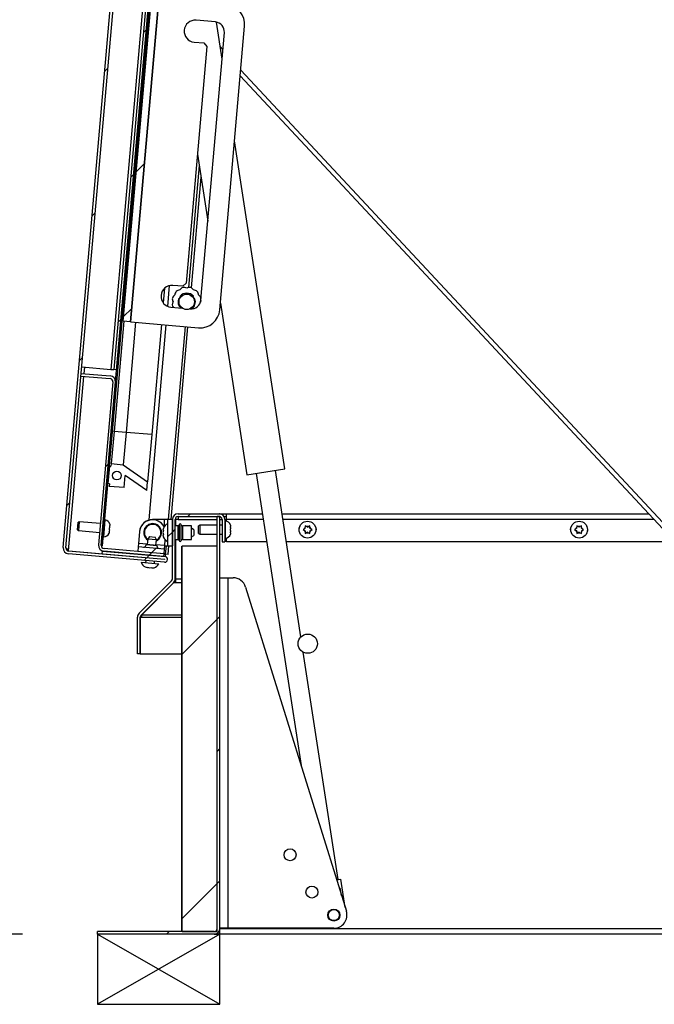
# Paper-space layout 'Top Level(2)' of a CAD drawing. Units: inches. Extents: x 0.1 to 10.8, y 0.2 to 8.4.
# Drawn here: x 2.3 to 3.1, y 1.3 to 2.6 of the extents above; entities that cross this region are included whole.
import ezdxf

# ---------------------------------------------------------------- set-up
doc = ezdxf.new("R2010")
doc.units = ezdxf.units.IN
doc.header["$MEASUREMENT"] = 0
doc.layers.add('FORMAT', color=7, linetype='Continuous')
doc.styles.add('SLDTEXTSTYLE0', font='TXT', dxfattribs={"width": 0.605})
doc.dimstyles.new('SLDDIMSTYLE9', dxfattribs={"dimtxt": 0.080892, "dimasz": 0.080892, "dimexe": 0, "dimexo": 0.0625, "dimgap": 0.020223, "dimtad": 0, "dimtih": 1, "dimtoh": 1, "dimdec": 6, "dimlfac": 21.33, "dimrnd": 1e-09, "dimzin": 12, "dimdsep": 46, "dimtxsty": 'SLDTEXTSTYLE0', "dimsah": 1, "dimcen": 0.09, "dimadec": 0, "dimazin": 3, "dimtfac": 1, "dimtdec": 0, "dimtofl": 0, "dimtmove": 0, "dimatfit": 3, "dimfxl": 0, "dimfrac": 2, "dimtolj": 1, "dimtzin": 12, "dimarcsym": 0})

# ---------------------------------------------------------------- blocks, each defined once
blk = doc.blocks.new('_D_14')
at = {"layer": 'FORMAT'}
for p, q in [((2.3842, 3.8094), (1.846, 3.8094)), ((1.946, 3.8094), (1.946, 2.661)), ((1.946, 1.3884), (1.946, 2.5367)), ((2.2564, 1.3884), (1.846, 1.3884))]:
    blk.add_line(p, q, dxfattribs=at)
for points in [[(1.946, 3.8094), (1.9335, 3.7285), (1.9584, 3.7285)], [(1.946, 1.3884), (1.9584, 1.4692), (1.9335, 1.4692)]]:
    blk.add_solid(points, dxfattribs=at)
at = {"layer": 'FORMAT', "insert": (1.7719, 2.6442), "char_height": 0.08333, "attachment_point": 1, "style": 'SLDTEXTSTYLE0'}
blk.add_mtext('51 5/8"', dxfattribs=at)

psp = doc.layouts.new('Top Level(2)')

# ---------------------------------------------------------------- hatches: boundary and pattern name
at = {"linetype": 'Continuous', "lineweight": 18}
h = psp.add_hatch(dxfattribs=at)
h.set_pattern_fill('ANSI31', style=0)
edge = h.paths.add_edge_path(flags=0)
edge.add_arc((2.61330804, 3.7943024), 0.00009229, -95, 85, ccw=False)
edge.add_line((2.61329999, 3.79421046), (2.58786823, 3.79643545))
edge.add_line((2.58786823, 3.79643545), (2.58754748, 3.79276919))
edge.add_line((2.58754748, 3.79276919), (2.61297924, 3.7905442))
edge.add_arc((2.61330804, 3.7943024), 0.00377255, 265, 445)
edge.add_line((2.61363683, 3.79806059), (2.48487265, 3.809326))
edge.add_arc((2.48420866, 3.80173661), 0.00761838, 85, 175)
edge.add_line((2.47661927, 3.80240059), (2.310674, 1.90563748))
edge.add_arc((2.31826339, 1.9049735), 0.00761838, 175, 265)
edge.add_line((2.31759941, 1.89738411), (2.44636359, 1.8861187))
edge.add_arc((2.44669239, 1.8898769), 0.00377255, 265, 445)
edge.add_line((2.44702119, 1.89363509), (2.36320953, 1.90096766))
edge.add_line((2.36320953, 1.90096766), (2.36288877, 1.89730141))
edge.add_line((2.36288877, 1.89730141), (2.44670044, 1.88996883))
edge.add_arc((2.44669239, 1.8898769), 0.00009229, -95, 85, ccw=False)
edge.add_line((2.44668435, 1.88978496), (2.31792016, 1.90105037))
edge.add_arc((2.31826339, 1.9049735), 0.00393812, 175, 265, ccw=False)
edge.add_line((2.31434026, 1.90531673), (2.48028553, 3.80207984))
edge.add_arc((2.48420866, 3.80173661), 0.00393812, 85, 175, ccw=False)
edge.add_line((2.48455189, 3.80565974), (2.61331608, 3.79439433))
h = psp.add_hatch(dxfattribs=at)
h.set_pattern_fill('ANSI31', style=0)
h.paths.add_polyline_path([(2.36165709, 1.90823625), (2.36324503, 1.90809733), (2.52873062, 3.79960625), (2.52714268, 3.79974517)], flags=0)
h = psp.add_hatch(dxfattribs=at)
h.set_pattern_fill('ANSI31', style=0)
h.paths.add_polyline_path([(2.378568, 2.14375503), (2.38223425, 2.14343427), (2.51212451, 3.62808663), (2.50845825, 3.62840738)], flags=0)
h = psp.add_hatch(dxfattribs=at)
h.set_pattern_fill('ANSI32', style=0)
h.paths.add_polyline_path([(2.42875891, 2.64064145), (2.39096282, 2.20863015), (2.40095687, 2.20775578), (2.43875297, 2.63976708)], flags=0)
h = psp.add_hatch(dxfattribs=at)
h.set_pattern_fill('ANSI32', angle=3e-322, style=0)
edge = h.paths.add_edge_path(flags=0)
edge.add_arc((2.47599003, 2.23448227), 0.01025551, 0, 360)
h = psp.add_hatch(dxfattribs=at)
h.set_pattern_fill('ANSI31', style=0)
edge = h.paths.add_edge_path(flags=0)
edge.add_line((2.33476419, 2.13876335), (2.33444344, 2.13509709))
edge.add_line((2.33444344, 2.13509709), (2.37346457, 2.13168318))
edge.add_arc((2.37311316, 2.12766665), 0.00403188, -5, 85, ccw=False)
edge.add_line((2.3771297, 2.12731525), (2.3580437, 1.90916122))
edge.add_arc((2.36572649, 1.90848906), 0.00771214, 175, 265)
edge.add_line((2.36505434, 1.90080626), (2.4449414, 1.89381705))
edge.add_line((2.4449414, 1.89381705), (2.44526215, 1.89748331))
edge.add_line((2.44526215, 1.89748331), (2.36537509, 1.90447252))
edge.add_arc((2.36572649, 1.90848906), 0.00403188, 175, 265, ccw=False)
edge.add_line((2.36170996, 1.90884046), (2.38079596, 2.12699449))
edge.add_arc((2.37311316, 2.12766665), 0.00771214, 355, 445)
edge.add_line((2.37378532, 2.13534944), (2.33476419, 2.13876335))
h = psp.add_hatch(dxfattribs=at)
h.set_pattern_fill('ANSI34', style=0)
h.paths.add_polyline_path([(2.37466804, 2.01445678), (2.37256636, 2.01464065), (2.37052333, 1.99128869), (2.37262501, 1.99110482), (2.37231855, 1.98760202), (2.39240124, 1.98584502), (2.39383136, 2.00219139), (2.4226555, 1.98200851), (2.42367702, 1.99368449), (2.3910125, 2.01655643), (2.37497449, 2.01795957)], flags=0)
edge = h.paths.add_edge_path(flags=0)
edge.add_arc((2.38263703, 2.00199423), 0.00586029, 0, 360)
h = psp.add_hatch(dxfattribs=at)
h.set_pattern_fill('ANSI31', style=0)
edge = h.paths.add_edge_path(flags=0)
edge.add_arc((2.51951562, 1.94332712), 0.00393812, 0, 90, ccw=False)
edge.add_line((2.52345374, 1.94332712), (2.52345374, 1.91343964))
edge.add_line((2.52345374, 1.91343964), (2.527134, 1.91343964))
edge.add_line((2.527134, 1.91343964), (2.527134, 1.94332712))
edge.add_arc((2.51951562, 1.94332712), 0.00761838, 0, 90)
edge.add_line((2.51951562, 1.9509455), (2.46442889, 1.9509455))
edge.add_arc((2.46442889, 1.94332712), 0.00761838, 90, 180)
edge.add_line((2.45681051, 1.94332712), (2.45681051, 1.86401674))
edge.add_arc((2.4528724, 1.86401674), 0.00393812, 315, 360, ccw=False)
edge.add_line((2.45565707, 1.86123208), (2.41224951, 1.81782453))
edge.add_arc((2.41763652, 1.81243752), 0.00761838, 135, 180)
edge.add_line((2.41001814, 1.81243752), (2.41001814, 1.76369405))
edge.add_line((2.41001814, 1.76369405), (2.41369841, 1.76369405))
edge.add_line((2.41369841, 1.76369405), (2.41369841, 1.81243752))
edge.add_arc((2.41763652, 1.81243752), 0.00393812, 135, 180, ccw=False)
edge.add_line((2.41485185, 1.81522219), (2.4582594, 1.85862974))
edge.add_arc((2.4528724, 1.86401674), 0.00761838, 315, 360)
edge.add_line((2.46049077, 1.86401674), (2.46049077, 1.94332712))
edge.add_arc((2.46442889, 1.94332712), 0.00393812, 90, 180, ccw=False)
edge.add_line((2.46442889, 1.94726523), (2.51951562, 1.94726523))
h = psp.add_hatch(dxfattribs=at)
h.set_pattern_fill('ANSI31', style=0)
edge = h.paths.add_edge_path(flags=0)
edge.add_line((2.52052359, 1.39597597), (2.52052359, 1.94726523))
edge.add_line((2.52052359, 1.94726523), (2.51684333, 1.94726523))
edge.add_line((2.51684333, 1.94726523), (2.51684333, 1.39597597))
edge.add_arc((2.51290521, 1.39597597), 0.00393812, 270, 360, ccw=False)
edge.add_line((2.51290521, 1.39203785), (2.35643545, 1.39203785))
edge.add_line((2.35643545, 1.39203785), (2.35643545, 1.38835759))
edge.add_line((2.35643545, 1.38835759), (2.51290521, 1.38835759))
edge.add_arc((2.51290521, 1.39597597), 0.00761838, 270, 360)
h = psp.add_hatch(dxfattribs=at)
h.set_pattern_fill('ANSI32', style=0)
h.paths.add_polyline_path([(2.45681051, 1.94330368), (2.4504814, 1.94330368), (2.4504814, 1.90814193), (2.45681051, 1.90814193)], flags=0)
h = psp.add_hatch(dxfattribs=at)
h.set_pattern_fill('ANSI32', style=0)
h.paths.add_polyline_path([(2.41058596, 1.90051708), (2.4456139, 1.89745254), (2.44616552, 1.90375757), (2.41113758, 1.90682211)], flags=0)
h = psp.add_hatch(dxfattribs=at)
h.set_pattern_fill('ANSI32', style=0)
h.paths.add_polyline_path([(2.469961, 1.39203785), (2.51684333, 1.39203785), (2.51684333, 1.90774343), (2.469961, 1.90774343)], flags=0)
h = psp.add_hatch(dxfattribs=at)
h.set_pattern_fill('ANSI32', style=0)
edge = h.paths.add_edge_path(flags=0)
edge.add_arc((2.63796382, 1.77708239), 0.01289264, 0, 360)

# ---------------------------------------------------------------- linework, layer by layer
at = {"color": 7, "linetype": 'Continuous', "lineweight": 25}
for p, q in [((2.310674, 1.90563748), (2.47661927, 3.80240059)), ((2.31434026, 1.90531673), (2.48028553, 3.80207984)), ((2.36165709, 1.90823625), (2.52714268, 3.79974517)), ((2.36324503, 1.90809733), (2.52873062, 3.79960625)), ((2.50444171, 3.62875879), (2.37455146, 2.14410643)), ((2.50845825, 3.62840738), (2.378568, 2.14375503)), ((2.51212451, 3.62808663), (2.38223425, 2.14343427)), ((2.39096282, 2.20863015), (2.42875891, 2.64064145)), ((2.40095687, 2.20775578), (2.43875297, 2.63976708)), ((2.40131845, 2.20772415), (2.43911454, 2.63973544)), ((2.42472113, 2.61077237), (2.42613488, 2.61064868)), ((2.51438695, 2.60891334), (2.48852465, 2.611176)), ((2.52327016, 2.55916049), (2.51566078, 2.60873897)), ((2.52028327, 2.22378812), (2.55348254, 2.6032575)), ((2.49508419, 2.23699336), (2.52637322, 2.59462865)), ((2.50310176, 2.57607528), (2.47538803, 2.25930591)), ((2.48597086, 2.58198604), (2.49910634, 2.58083684)), ((2.49910634, 2.58083684), (2.50310176, 2.57607528)), ((2.5244107, 2.57219689), (2.52065086, 2.5762264)), ((2.4216014, 2.55883068), (2.42018764, 2.55895437)), ((2.52343244, 2.56101542), (2.52289746, 2.56158877)), ((2.52341381, 2.56080245), (2.52294025, 2.56130998)), ((2.52294069, 2.56130715), (2.52341362, 2.5608003)), ((3.24724886, 1.79548042), (2.54834321, 2.5445148)), ((2.54765611, 2.53666112), (3.24300935, 1.79143395)), ((2.60742288, 2.01086831), (2.5400561, 2.44979265)), ((2.49049814, 2.43201518), (2.50428659, 2.34217731)), ((2.48225427, 2.25306579), (2.49521918, 2.40125548)), ((2.45067431, 2.22830173), (2.45311366, 2.25618362)), ((2.47062647, 2.25531049), (2.45749099, 2.25645969)), ((2.47538803, 2.25930591), (2.47062647, 2.25531049)), ((2.44633663, 2.25268504), (2.44460776, 2.23292398)), ((2.46706932, 2.24185657), (2.46730824, 2.24126523)), ((2.46732265, 2.2421181), (2.46784054, 2.2415332)), ((2.47029352, 2.24362993), (2.46992389, 2.24407797)), ((2.47348088, 2.24560255), (2.47354138, 2.24497675)), ((2.47675832, 2.2452312), (2.47671114, 2.24599749)), ((2.48051481, 2.24498487), (2.48017753, 2.24441175)), ((2.48394758, 2.24288682), (2.48203582, 2.24279074)), ((2.48302444, 2.24287568), (2.48323681, 2.24320932)), ((2.48467181, 2.24126523), (2.48491073, 2.24185657)), ((2.4549372, 2.22726974), (2.47034231, 2.22592197)), ((2.46467193, 2.23552492), (2.46525252, 2.23539645)), ((2.46552977, 2.23189136), (2.46499844, 2.23168182)), ((2.46577492, 2.23860944), (2.46514335, 2.23852068)), ((2.4660046, 2.23853456), (2.46573585, 2.23860395)), ((2.46617937, 2.22865522), (2.46676586, 2.22891051)), ((2.48454377, 2.22697478), (2.48413951, 2.22743134)), ((2.48589259, 2.23181781), (2.48746336, 2.23295856)), ((2.48597545, 2.23042998), (2.4865313, 2.23028647)), ((2.4868367, 2.23852068), (2.48620513, 2.23860944)), ((2.49427413, 2.23448227), (2.49449594, 2.23408936)), ((2.52107253, 2.23280947), (2.55633974, 2.00302799)), ((2.4690504, 2.22623779), (2.46892813, 2.22604569)), ((2.48006545, 2.2250713), (2.4807995, 2.22500708)), ((2.48168653, 2.22533461), (2.48185762, 2.22512723)), ((2.39165074, 2.20856996), (2.3787541, 2.0611607)), ((2.40095687, 2.20775578), (2.39096282, 2.20863015)), ((2.40768875, 2.20716682), (2.39479211, 2.05975756)), ((2.40095687, 2.20775578), (2.40131845, 2.20772415)), ((2.40131845, 2.20772415), (2.4917139, 2.19981557)), ((2.42568285, 1.94264806), (2.44851277, 2.20359518)), ((2.44209098, 2.20415701), (2.42919434, 2.05674775)), ((2.45515359, 1.94330368), (2.47770272, 2.20104139)), ((2.33553033, 2.14752033), (2.37455146, 2.14410643)), ((2.33444344, 2.13509709), (2.33476419, 2.13876335)), ((2.33444344, 2.13509709), (2.37346457, 2.13168318)), ((2.33476419, 2.13876335), (2.37378532, 2.13534944)), ((2.37455146, 2.14410643), (2.378568, 2.14375503)), ((2.38223425, 2.14343427), (2.378568, 2.14375503)), ((2.3771297, 2.12731525), (2.3580437, 1.90916122)), ((2.38079596, 2.12699449), (2.36170996, 1.90884046)), ((2.3787541, 2.0611607), (2.37497449, 2.01795957)), ((2.3787541, 2.0611607), (2.37665243, 2.06134458)), ((2.39479211, 2.05975756), (2.3787541, 2.0611607)), ((2.39479211, 2.05975756), (2.3910125, 2.01655643)), ((2.42919434, 2.05674775), (2.39479211, 2.05975756)), ((2.42919434, 2.05674775), (2.42367702, 1.99368449)), ((2.37497449, 2.01795957), (2.37466804, 2.01445678)), ((2.37497449, 2.01795957), (2.3910125, 2.01655643)), ((2.3910125, 2.01655643), (2.42367702, 1.99368449)), ((2.37256636, 2.01464065), (2.37052333, 1.99128869)), ((2.37256636, 2.01464065), (2.37466804, 2.01445678)), ((2.55633974, 2.00302799), (2.60742288, 2.01086831)), ((2.56911053, 2.00498807), (2.62910738, 1.61408204)), ((2.62883566, 1.78618717), (2.59465209, 2.00890823)), ((2.37262501, 1.99110482), (2.37052333, 1.99128869)), ((2.37262501, 1.99110482), (2.37231855, 1.98760202)), ((2.39240124, 1.98584502), (2.39383136, 2.00219139)), ((2.4226555, 1.98200851), (2.39383136, 2.00219139)), ((2.4226555, 1.98200851), (2.42367702, 1.99368449)), ((2.39240124, 1.98584502), (2.37231855, 1.98760202)), ((2.46442889, 1.9509455), (2.51951562, 1.9509455)), ((2.51967264, 1.9509455), (2.51951562, 1.9509455)), ((2.51967264, 1.95094388), (2.51967264, 1.9509455)), ((2.51967264, 1.9509455), (2.52904911, 1.9509455)), ((2.52904911, 1.9509455), (2.57740506, 1.9509455)), ((2.52904911, 1.94332712), (2.52904911, 1.9509455)), ((2.6035483, 1.9509455), (3.09417303, 1.9509455)), ((2.33026012, 1.93451384), (2.3307001, 1.93954289)), ((2.33217199, 1.94022924), (2.3307001, 1.93954289)), ((2.33217199, 1.94022924), (2.33166123, 1.93439125)), ((2.36054463, 1.93774696), (2.33217199, 1.94022924)), ((2.36691089, 1.94260205), (2.36626872, 1.94265823)), ((2.37307949, 1.93688108), (2.37313261, 1.93504664)), ((2.4459807, 1.94330368), (2.4304392, 1.94330368)), ((2.4504814, 1.94330368), (2.4459807, 1.94330368)), ((2.4504814, 1.94330368), (2.4504814, 1.90814193)), ((2.45681051, 1.94330368), (2.4504814, 1.94330368)), ((2.45681051, 1.86401674), (2.45681051, 1.94332712)), ((2.45681051, 1.94330368), (2.45681051, 1.90814193)), ((2.46049077, 1.86401674), (2.46049077, 1.94332712)), ((2.46083532, 1.94332712), (2.46083532, 1.93486486)), ((2.46458591, 1.94332712), (2.46083532, 1.94332712)), ((2.46442889, 1.94726523), (2.51951562, 1.94726523)), ((2.46458591, 1.94726523), (2.46458591, 1.94332712)), ((2.51684333, 1.39597597), (2.51684333, 1.94726523)), ((2.52052359, 1.94726523), (2.51684333, 1.94726523)), ((2.52052359, 1.39597597), (2.52052359, 1.94726523)), ((2.52345374, 1.94332712), (2.52345374, 1.91343964)), ((2.5260372, 1.94726523), (2.52904911, 1.94726523)), ((2.527134, 1.94332712), (2.527134, 1.91343964)), ((2.52777863, 1.94093612), (2.527134, 1.94093612)), ((2.52904911, 1.94081739), (2.52904911, 1.94332712)), ((2.32982013, 1.92948478), (2.33026012, 1.93451384)), ((2.32982013, 1.92948478), (2.33115048, 1.92855326)), ((2.33166123, 1.93439125), (2.33115048, 1.92855326)), ((2.33115048, 1.92855326), (2.35952311, 1.92607098)), ((2.37238876, 1.92654439), (2.3720179, 1.92474705)), ((2.37265416, 1.9295779), (2.37228329, 1.92778056)), ((2.37238876, 1.92654439), (2.37249529, 1.92776201)), ((2.37265416, 1.9295779), (2.37286722, 1.93201313)), ((2.37281409, 1.93384757), (2.37286722, 1.93201313)), ((2.37302609, 1.93382903), (2.37313261, 1.93504664)), ((2.41288437, 1.92678804), (2.41152984, 1.91130569)), ((2.44478235, 1.931813), (2.44412706, 1.9287679)), ((2.44478235, 1.9287679), (2.44412706, 1.92572281)), ((2.44412706, 1.92572281), (2.44478235, 1.92267771)), ((2.46455402, 1.93486486), (2.46049077, 1.93486486)), ((2.48236138, 1.93486486), (2.47016405, 1.93486486)), ((2.48236138, 1.91658075), (2.48236138, 1.93486486)), ((2.48564314, 1.92955303), (2.48236138, 1.93144776)), ((2.48564314, 1.92955303), (2.48564314, 1.92189258)), ((2.49337873, 1.93554465), (2.49197226, 1.93473263)), ((2.49197226, 1.9246361), (2.49197226, 1.93473263)), ((2.49197226, 1.9246361), (2.49337873, 1.92382407)), ((2.51684333, 1.93554465), (2.49337873, 1.93554465)), ((2.49337873, 1.93554465), (2.49337873, 1.92382407)), ((2.49337873, 1.92382407), (2.51684333, 1.92382407)), ((2.52345374, 1.93554465), (2.52052359, 1.93554465)), ((2.52052359, 1.92382407), (2.52345374, 1.92382407)), ((2.53442237, 1.93577455), (2.53463517, 1.93395172)), ((2.53442237, 1.93272946), (2.53463517, 1.93090663)), ((2.53463517, 1.9284621), (2.53442237, 1.92663927)), ((2.53463517, 1.925417), (2.53442237, 1.92359417)), ((2.53463517, 1.93272946), (2.53463517, 1.93395172)), ((2.53463517, 1.9284621), (2.53463517, 1.93090663)), ((2.53463517, 1.925417), (2.53463517, 1.92663927)), ((2.63346204, 1.93073677), (2.63163921, 1.92968436)), ((2.63163921, 1.92968436), (2.63346204, 1.92863195)), ((2.63468431, 1.93144245), (2.63346204, 1.93073677)), ((2.63468431, 1.92792627), (2.63346204, 1.92863195)), ((2.63650714, 1.93390621), (2.63468431, 1.93495862)), ((2.63468431, 1.93144245), (2.63468431, 1.9328538)), ((2.63468431, 1.92792627), (2.63468431, 1.92651493)), ((2.63468431, 1.9244101), (2.63650714, 1.92546251)), ((2.63772941, 1.93320054), (2.63650714, 1.93390621)), ((2.63772941, 1.92616819), (2.63650714, 1.92546251)), ((2.63772941, 1.93320054), (2.63895167, 1.93390621)), ((2.63772941, 1.92616819), (2.63895167, 1.92546251)), ((2.6407745, 1.93495862), (2.63895167, 1.93390621)), ((2.63895167, 1.92546251), (2.6407745, 1.9244101)), ((2.6407745, 1.93144245), (2.6407745, 1.9328538)), ((2.6407745, 1.93144245), (2.64199677, 1.93073677)), ((2.6407745, 1.92792627), (2.64199677, 1.92863195)), ((2.6407745, 1.92792627), (2.6407745, 1.92651493)), ((2.6438196, 1.92968436), (2.64199677, 1.93073677)), ((2.64199677, 1.92863195), (2.6438196, 1.92968436)), ((2.99680007, 1.93073677), (2.99497723, 1.92968436)), ((2.99497723, 1.92968436), (2.99680007, 1.92863195)), ((2.99802233, 1.93144245), (2.99680007, 1.93073677)), ((2.99802233, 1.92792627), (2.99680007, 1.92863195)), ((2.99984516, 1.93390621), (2.99802233, 1.93495862)), ((2.99802233, 1.93144245), (2.99802233, 1.9328538)), ((2.99802233, 1.92792627), (2.99802233, 1.92651493)), ((2.99802233, 1.9244101), (2.99984516, 1.92546251)), ((3.00106743, 1.93320054), (2.99984516, 1.93390621)), ((3.00106743, 1.92616819), (2.99984516, 1.92546251)), ((3.00106743, 1.93320054), (3.00228969, 1.93390621)), ((3.00106743, 1.92616819), (3.00228969, 1.92546251)), ((3.00411252, 1.93495862), (3.00228969, 1.93390621)), ((3.00228969, 1.92546251), (3.00411252, 1.9244101)), ((3.00411252, 1.93144245), (3.00411252, 1.9328538)), ((3.00411252, 1.93144245), (3.00533479, 1.93073677)), ((3.00411252, 1.92792627), (3.00533479, 1.92863195)), ((3.00411252, 1.92792627), (3.00411252, 1.92651493)), ((3.00715762, 1.92968436), (3.00533479, 1.93073677)), ((3.00533479, 1.92863195), (3.00715762, 1.92968436)), ((2.3643074, 1.92024035), (2.36494958, 1.92018416)), ((2.41152984, 1.91130569), (2.41113758, 1.90682211)), ((2.42379422, 1.91700954), (2.42315577, 1.90971205)), ((2.42612301, 1.9203354), (2.42379422, 1.91700954)), ((2.4354702, 1.91598802), (2.42379422, 1.91700954)), ((2.42612301, 1.9203354), (2.43375431, 1.91966775)), ((2.4354702, 1.91598802), (2.43375431, 1.91966775)), ((2.43483175, 1.90869053), (2.4354702, 1.91598802)), ((2.44412706, 1.92267771), (2.44478235, 1.91963261)), ((2.44655779, 1.90824114), (2.44724006, 1.9160396)), ((2.46049077, 1.91658075), (2.46455402, 1.91658075)), ((2.46083532, 1.91658075), (2.46083532, 1.86401674)), ((2.47016405, 1.91658075), (2.48236138, 1.91658075)), ((2.48236138, 1.91999785), (2.48564314, 1.92189258)), ((2.52345374, 1.91343964), (2.527134, 1.91343964)), ((2.527134, 1.9184326), (2.52777863, 1.9184326)), ((2.52904911, 1.91343964), (2.52904911, 1.91855134)), ((2.58316152, 1.91343964), (2.52904911, 1.91343964)), ((3.12916883, 1.91343964), (2.60930476, 1.91343964)), ((2.3159696, 1.9018688), (2.31646432, 1.90182552)), ((2.31614348, 1.90173486), (2.31794905, 1.90138061)), ((2.31646432, 1.90182552), (2.31794905, 1.90138061)), ((2.44636359, 1.8861187), (2.31759941, 1.89738411)), ((2.44668435, 1.88978496), (2.31792016, 1.90105037)), ((2.31794905, 1.90138061), (2.36290158, 1.89744778)), ((2.36324503, 1.90809733), (2.36165709, 1.90823625)), ((2.36288877, 1.89730141), (2.36320953, 1.90096766)), ((2.36288877, 1.89730141), (2.44670044, 1.88996883)), ((2.36320953, 1.90096766), (2.44702119, 1.89363509)), ((2.4449414, 1.89381705), (2.36505434, 1.90080626)), ((2.44526215, 1.89748331), (2.36537509, 1.90447252)), ((2.41113758, 1.90682211), (2.41058596, 1.90051708)), ((2.4456139, 1.89745254), (2.41058596, 1.90051708)), ((2.44616552, 1.90375757), (2.41113758, 1.90682211)), ((2.42169627, 1.90983974), (2.42164135, 1.90921204)), ((2.43629125, 1.90856285), (2.42169627, 1.90983974)), ((2.43623633, 1.90793514), (2.43629125, 1.90856285)), ((2.44526215, 1.89748331), (2.4449414, 1.89381705)), ((2.44730886, 1.89692314), (2.44522906, 1.89710509)), ((2.4456139, 1.89745254), (2.44616552, 1.90375757)), ((2.44616552, 1.90375757), (2.44655779, 1.90824114)), ((2.44654911, 1.90814193), (2.4504814, 1.90814193)), ((2.4504814, 1.90814193), (2.45681051, 1.90814193)), ((2.45106705, 1.89659434), (2.45207734, 1.90814193)), ((2.46965627, 1.39203785), (2.46965627, 1.90774343)), ((2.46965627, 1.90774343), (2.469961, 1.90774343)), ((2.469961, 1.39203785), (2.469961, 1.90774343)), ((2.51684333, 1.90774343), (2.469961, 1.90774343)), ((2.51684333, 1.39203785), (2.51684333, 1.90774343)), ((2.41519813, 1.88599515), (2.43855009, 1.88395212)), ((2.42128359, 1.88831292), (2.42103612, 1.88548439)), ((2.42162043, 1.89216305), (2.42160434, 1.89197918)), ((2.4327121, 1.88446287), (2.43295957, 1.8872914)), ((2.43328032, 1.89095766), (2.43329641, 1.89114154)), ((2.44730886, 1.89692314), (2.44702119, 1.89363509)), ((2.45106705, 1.89659434), (2.44730886, 1.89692314)), ((2.42031039, 1.87982706), (2.42328679, 1.87890887)), ((2.4233439, 1.87956167), (2.4263203, 1.87864347)), ((2.4263203, 1.87864347), (2.42941092, 1.87903087)), ((2.42935381, 1.87837808), (2.43244443, 1.87876547)), ((2.45565707, 1.86123208), (2.41224951, 1.81782453)), ((2.4582594, 1.85862974), (2.41485185, 1.81522219)), ((2.45849121, 1.85862974), (2.41550718, 1.81522219)), ((2.45849121, 1.85862974), (2.45849121, 1.85887197)), ((2.46083532, 1.85862974), (2.45849121, 1.85862974)), ((2.46083532, 1.86123208), (2.45996361, 1.86123208)), ((2.46083532, 1.86401674), (2.46083532, 1.85862974)), ((2.52052359, 1.86522116), (2.53121276, 1.86522116)), ((2.53121276, 1.86522116), (2.53121276, 1.39639791)), ((2.53121276, 1.86522116), (2.53810446, 1.86522116)), ((2.55489311, 1.85285838), (2.68967979, 1.41919688)), ((2.41001814, 1.76369405), (2.41001814, 1.81243752)), ((2.41369841, 1.76369405), (2.41369841, 1.81243752)), ((2.4138663, 1.81243752), (2.4138663, 1.76369405)), ((2.4138663, 1.81243752), (2.41550718, 1.81243752)), ((2.41550718, 1.81522219), (2.41550718, 1.81587752)), ((2.41550718, 1.81522219), (2.41550718, 1.81243752)), ((2.67866165, 1.4615488), (2.63198633, 1.76565918)), ((2.41369841, 1.76369405), (2.41001814, 1.76369405)), ((2.4138663, 1.76369405), (2.46965627, 1.76369405)), ((2.67661404, 1.46123453), (2.68231045, 1.46210883)), ((2.68813263, 1.4241747), (2.68231045, 1.46210883)), ((2.65080039, 1.44840896), (2.65155104, 1.44351812)), ((2.68195686, 1.44782517), (2.68083531, 1.44765303)), ((2.68310317, 1.44035645), (2.68195686, 1.44782517)), ((2.35643545, 1.38835759), (2.35643545, 1.39203785)), ((2.51290521, 1.39203785), (2.35643545, 1.39203785)), ((2.51290521, 1.38835759), (2.35643545, 1.38835759)), ((2.469961, 1.39203785), (2.51684333, 1.39203785)), ((2.51290521, 1.38835759), (2.52052359, 1.38835759)), ((2.52052359, 1.39203785), (2.51942679, 1.39203785)), ((2.53121276, 1.39639791), (2.52052359, 1.39639791)), ((2.52052359, 1.38835759), (2.52052359, 1.39597597)), ((2.52052359, 1.39597597), (4.20828731, 1.39597597)), ((4.20828731, 1.38835759), (2.52052359, 1.38835759)), ((2.67289115, 1.39639791), (2.53121276, 1.39639791))]:
    psp.add_line(p, q, dxfattribs=at)
at = {"color": 8, "linetype": 'Continuous', "lineweight": 25}
for p, q in [((2.49280715, 2.41697095), (2.47851977, 2.25366548)), ((2.47784102, 2.24590738), (2.47772575, 2.24458983)), ((2.47394453, 2.20137019), (2.45136663, 1.94330368)), ((2.31794905, 1.90138061), (2.33836657, 2.13475386)), ((2.33868732, 2.13842012), (2.33945346, 2.14717711)), ((2.36593024, 1.9313931), (2.36691089, 1.94260205)), ((2.4459807, 1.94330368), (2.4459807, 1.93397982)), ((2.46458591, 1.94332712), (2.51684333, 1.94332712)), ((2.52052359, 1.94332712), (2.52345374, 1.94332712)), ((2.527134, 1.94332712), (2.52904911, 1.94332712)), ((2.52777863, 1.9184326), (2.52777863, 1.94093612)), ((2.57857434, 1.94332712), (2.52904911, 1.94332712)), ((3.10128155, 1.94332712), (2.60471758, 1.94332712)), ((2.36494958, 1.92018416), (2.36593024, 1.9313931)), ((2.46455402, 1.91658075), (2.46455402, 1.93486486)), ((2.46595653, 1.93616584), (2.46595653, 1.91527977)), ((2.46876154, 1.91527977), (2.46876154, 1.93616584)), ((2.47016405, 1.93486486), (2.47016405, 1.91658075)), ((2.42320582, 1.91028417), (2.41152984, 1.91130569)), ((2.43623633, 1.90793514), (2.42164135, 1.90921204)), ((2.44655779, 1.90824114), (2.4348818, 1.90926266)), ((2.44829038, 1.90814193), (2.44730886, 1.89692314)), ((2.46083532, 1.86401674), (2.46965627, 1.86401674)), ((2.46965627, 1.85862974), (2.46083532, 1.85862974)), ((2.46965627, 1.81522219), (2.41550718, 1.81522219)), ((2.41550718, 1.81243752), (2.46965627, 1.81243752))]:
    psp.add_line(p, q, dxfattribs=at)
at = {"color": 7, "linetype": 'Continuous', "lineweight": 25, "flags": 128}
psp.add_lwpolyline([(2.49496597, 2.23604199), (2.49484534, 2.2356733), (2.49427413, 2.23448227)], dxfattribs=at)
at = {"color": 7, "linetype": 'Continuous', "lineweight": 25}
for centre, radius in [((2.47599003, 2.23448227), 0.01025551), ((2.38263703, 2.00199423), 0.00586029), ((2.63772941, 1.92968436), 0.01125176), ((3.00106743, 1.92968436), 0.01125176), ((2.63796382, 1.77708239), 0.01289264), ((2.61428824, 1.49466045), 0.00806376), ((2.6435897, 1.44479922), 0.00806376), ((2.67289115, 1.41397878), 0.00806376), ((2.67289115, 1.41397878), 0.00747533)]:
    psp.add_circle(centre, radius, dxfattribs=at)
for centre, radius, start, end in [((2.52721158, 2.60555591), 0.02637131, 355, 85), ((2.48724775, 2.59658102), 0.01465073, 85, 265), ((2.51323774, 2.59577786), 0.01318565, 355, 85), ((2.4562141, 2.24186472), 0.01465073, 85, 265), ((2.47258434, 2.24719247), 0.00653201, 58.57484227, 151.42515773), ((2.47939571, 2.24719247), 0.00653201, 28.57484227, 121.42515773), ((2.46327983, 2.23788796), 0.00653201, 118.57484227, 211.42515773), ((2.46668551, 2.24378678), 0.00653201, 88.57484227, 181.42515773), ((2.47599003, 2.23448227), 0.01101735, 142, 158), ((2.47599003, 2.23448227), 0.01157407, 39.57881876, 140.42118124), ((2.47599003, 2.23448227), 0.01101735, 22, 38), ((2.48529454, 2.24378678), 0.00653201, 358.57484227, 91.42515773), ((2.48870022, 2.23788796), 0.00653201, 4.75121223, 61.42515773), ((2.46327983, 2.23107659), 0.00653201, 148.57484227, 218.7803158), ((2.47599003, 2.23448227), 0.01157407, 159.57881876, 226.19878009), ((2.48194871, 2.23814256), 0.01318565, 265, 355), ((2.47599003, 2.23448227), 0.01157407, 304.74911553, 20.42118124), ((2.49401231, 2.22608653), 0.02637131, 265, 355), ((2.37311316, 2.12766665), 0.00771214, 355, 85), ((2.37311316, 2.12766665), 0.00403188, 355, 85), ((2.46442889, 1.94332712), 0.00761838, 90, 180), ((2.51951562, 1.94332712), 0.00761838, 0, 90), ((2.36631331, 1.9357716), 0.00685654, 9.0601548, 85), ((2.43039834, 1.92525577), 0.01758087, 28.80872266, 175), ((2.4304392, 1.92572281), 0.01758087, 90, 175.76313574), ((2.4304392, 1.92572281), 0.01195499, 90, 235.64652995), ((2.4304392, 1.92572281), 0.01195499, 294.35347005, 90), ((2.45411409, 1.92806692), 0.01005557, 111.17771323, 158.48100845), ((2.46442889, 1.94332712), 0.00393812, 90, 180), ((2.46735904, 1.93606036), 0.00140647, 4.3012223, 175.6987777), ((2.51951562, 1.94332712), 0.00393812, 0, 90), ((2.52777863, 1.93407958), 0.00685654, 14.0601548, 90), ((2.36554717, 1.92701461), 0.00685654, 265, 340.76903474), ((2.46455402, 1.93627133), 0.00140647, 270, 355.6987777), ((2.47016405, 1.93627133), 0.00140647, 184.3012223, 270), ((2.52777863, 1.92528914), 0.00685654, 270, 345.76903474), ((2.63257235, 1.92984845), 0.00658697, 144.54033994, 211.81479465), ((2.63772941, 1.92968436), 0.00439522, 133.85377861, 166.14622139), ((2.63772941, 1.92968436), 0.00439522, 193.85377861, 226.14622139), ((2.63772941, 1.92968436), 0.00439522, 73.85377861, 106.14622139), ((2.63772941, 1.92968436), 0.00439522, 253.85377861, 286.14622139), ((2.63772941, 1.92968436), 0.00439522, 13.85377861, 46.14622139), ((2.63772941, 1.92968436), 0.00439522, 313.85377861, 346.14622139), ((2.64288646, 1.92984845), 0.00658697, 328.18520596, 35.45965944), ((2.99591037, 1.92984845), 0.00658697, 144.54034316, 211.81479151), ((3.00106743, 1.92968436), 0.00439522, 133.85377861, 166.14622139), ((3.00106743, 1.92968436), 0.00439522, 193.85377861, 226.14622139), ((3.00106743, 1.92968436), 0.00439522, 73.85377861, 106.14622139), ((3.00106743, 1.92968436), 0.00439522, 253.85377861, 286.14622139), ((3.00106743, 1.92968436), 0.00439522, 13.85377861, 46.14622139), ((3.00106743, 1.92968436), 0.00439522, 313.85377861, 346.14622139), ((3.00622448, 1.92984845), 0.00658697, 328.18520601, 35.45965939), ((2.45411409, 1.92337869), 0.01005557, 200.65928033, 248.82228677), ((2.46455402, 1.91517428), 0.00140647, 4.3012223, 90), ((2.46735904, 1.91538525), 0.00140647, 184.3012223, 355.6987777), ((2.47016405, 1.91517428), 0.00140647, 90, 175.6987777), ((2.31826339, 1.9049735), 0.00761838, 175, 265), ((2.31826339, 1.9049735), 0.00393812, 175, 265), ((2.36572649, 1.90848906), 0.00771214, 175, 265), ((2.36572649, 1.90848906), 0.00403188, 175, 265), ((2.4183576, 1.90949933), 0.0032963, 265, 355), ((2.43952008, 1.90764785), 0.0032963, 175, 265), ((2.42485553, 1.88879681), 0.01005557, 196.17771323, 243.48100845), ((2.42952592, 1.8883882), 0.01005557, 285.65928033, 333.82228677), ((2.44669239, 1.8898769), 0.00377255, 265, 85), ((2.44669239, 1.8898769), 0.00009229, 265, 85), ((2.4528724, 1.86401674), 0.00393812, 315, 0), ((2.4528724, 1.86401674), 0.00761838, 315, 0), ((2.53810446, 1.84764029), 0.01758087, 17.2658095, 90), ((2.41763652, 1.81243752), 0.00761838, 135, 180), ((2.41763652, 1.81243752), 0.00393812, 135, 180), ((2.67289115, 1.41397878), 0.01758087, 270, 17.2658095), ((2.51290521, 1.39597597), 0.00761838, 270, 0), ((2.51290521, 1.39597597), 0.00393812, 270, 0)]:
    psp.add_arc(centre, radius, start, end, dxfattribs=at)
at = {"color": 8, "linetype": 'Continuous', "lineweight": 25}
for radius, start, end in [(0.01142309, 295.86528738, 180), (0.01102058, 297.12436964, 180), (0.01142309, 180, 234.13471262), (0.01102058, 180, 232.87563036)]:
    psp.add_arc((2.4304392, 1.92572281), radius, start, end, dxfattribs=at)
at = {"color": 7, "linetype": 'Continuous', "lineweight": 25}
for points, knots in [([(2.46784054, 2.2415332), (2.46788039, 2.24149639), (2.46796011, 2.24142275), (2.46811845, 2.24137174), (2.46828144, 2.24137474), (2.46842741, 2.24142776), (2.46849991, 2.24149292), (2.46853246, 2.24152217)], [0, 0, 0, 0, 0.2107230788, 0.4214989229, 0.6304016015, 0.8340927659, 1, 1, 1, 1]), ([(2.47019672, 2.24294472), (2.47023648, 2.24297797), (2.47031597, 2.24304444), (2.4703861, 2.24318616), (2.47040893, 2.24334044), (2.47038196, 2.24349837), (2.47032311, 2.24358592), (2.47029352, 2.24362993)], [0, 0, 0, 0, 0.1959153295, 0.391739976, 0.5901337233, 0.7939657498, 1, 1, 1, 1]), ([(2.47354138, 2.24497675), (2.47355199, 2.24492354), (2.4735732, 2.2448171), (2.47367131, 2.24468276), (2.47380494, 2.24458939), (2.4739542, 2.24454648), (2.47405115, 2.24455658), (2.47409468, 2.24456112)], [0, 0, 0, 0, 0.21072307879, 0.42149892291, 0.63040160149, 0.83409276587, 1, 1, 1, 1]), ([(2.48017753, 2.24441175), (2.48015483, 2.24436247), (2.48010943, 2.2442639), (2.48010984, 2.24409755), (2.48016307, 2.24394346), (2.4802586, 2.24382102), (2.48034298, 2.2437722), (2.48038085, 2.24375029)], [0, 0, 0, 0, 0.2107230788, 0.4214989229, 0.6304016015, 0.8340927659, 1, 1, 1, 1]), ([(2.46525252, 2.23539645), (2.4653064, 2.23539009), (2.46541418, 2.23537737), (2.46557226, 2.23542917), (2.46570236, 2.2355274), (2.46578929, 2.2356561), (2.46580964, 2.23575143), (2.46581878, 2.23579422)], [0, 0, 0, 0, 0.21072307879, 0.42149892291, 0.63040160149, 0.83409276587, 1, 1, 1, 1]), ([(2.46615153, 2.23158755), (2.46613219, 2.23163564), (2.46609354, 2.23173178), (2.46598043, 2.23184227), (2.46584076, 2.23191166), (2.46568222, 2.23193481), (2.46558077, 2.23190589), (2.46552977, 2.23189136)], [0, 0, 0, 0, 0.19591532947, 0.39173997605, 0.59013372329, 0.79396574984, 1, 1, 1, 1]), ([(2.46632904, 2.23792332), (2.46634166, 2.23797358), (2.4663669, 2.23807409), (2.46634034, 2.23822996), (2.46626813, 2.23836819), (2.46615348, 2.23848011), (2.4660544, 2.23851635), (2.4660046, 2.23853456)], [0, 0, 0, 0, 0.19591532947, 0.39173997605, 0.59013372329, 0.79396574984, 1, 1, 1, 1]), ([(2.46676586, 2.22891051), (2.46681319, 2.22893703), (2.46690786, 2.2289901), (2.4670053, 2.22912492), (2.46705282, 2.22928086), (2.4670475, 2.22943607), (2.46700793, 2.22952516), (2.46699017, 2.22956515)], [0, 0, 0, 0, 0.2107230788, 0.4214989229, 0.6304016015, 0.8340927659, 1, 1, 1, 1]), ([(2.46973198, 2.22635747), (2.46968808, 2.22638501), (2.4696003, 2.22644007), (2.46944385, 2.22646297), (2.46929007, 2.22643701), (2.4691482, 2.22636256), (2.46908312, 2.22627953), (2.4690504, 2.22623779)], [0, 0, 0, 0, 0.1959153295, 0.391739976, 0.5901337233, 0.7939657498, 1, 1, 1, 1]), ([(2.48413951, 2.22743134), (2.48409966, 2.22746816), (2.48401994, 2.22754179), (2.4838616, 2.22759281), (2.48369861, 2.22758981), (2.48355264, 2.22753679), (2.48348014, 2.22747162), (2.48344759, 2.22744237)], [0, 0, 0, 0, 0.2107230788, 0.4214989229, 0.6304016015, 0.8340927659, 1, 1, 1, 1]), ([(2.48565101, 2.23104122), (2.48563839, 2.23099096), (2.48561315, 2.23089046), (2.48563971, 2.23073459), (2.48571193, 2.23059636), (2.48582657, 2.23048444), (2.48592565, 2.2304482), (2.48597545, 2.23042998)], [0, 0, 0, 0, 0.1959153295, 0.391739976, 0.5901337233, 0.7939657498, 1, 1, 1, 1]), ([(2.48178333, 2.22601982), (2.48174357, 2.22598658), (2.48166408, 2.2259201), (2.48159395, 2.22577839), (2.48157112, 2.22562411), (2.48159809, 2.22546618), (2.48165694, 2.22537863), (2.48168653, 2.22533461)], [0, 0, 0, 0, 0.19591532947, 0.39173997605, 0.59013372329, 0.79396574984, 1, 1, 1, 1]), ([(2.37228329, 1.92778056), (2.37237407, 1.92777261), (2.37248929, 1.92776253), (2.37249424, 1.9277621), (2.37249529, 1.92776201)], [0, 0, 0, 0, 0.787934807, 1, 1, 1, 1]), ([(2.37302609, 1.93382903), (2.37302504, 1.93382912), (2.37302008, 1.93382955), (2.37290487, 1.93383963), (2.37281409, 1.93384757)], [0, 0, 0, 0, 0.212065193, 1, 1, 1, 1]), ([(2.44412706, 1.9287679), (2.44419095, 1.9287679), (2.44429378, 1.9287679), (2.44464813, 1.9287679), (2.44478235, 1.9287679)], [0, 0, 0, 0, 0.6212275577, 1, 1, 1, 1]), ([(2.53463517, 1.93272946), (2.53463412, 1.93272946), (2.53462915, 1.93272946), (2.53451349, 1.93272946), (2.53442237, 1.93272946)], [0, 0, 0, 0, 0.212065193, 1, 1, 1, 1]), ([(2.53442237, 1.92663927), (2.53451349, 1.92663927), (2.53462915, 1.92663927), (2.53463412, 1.92663927), (2.53463517, 1.92663927)], [0, 0, 0, 0, 0.787934807, 1, 1, 1, 1]), ([(2.63468431, 1.93495862), (2.63468431, 1.93440829), (2.63468431, 1.93370984), (2.63468431, 1.93300357), (2.63468431, 1.9328538)], [0, 0, 0, 0, 0.787934807, 1, 1, 1, 1]), ([(2.63468431, 1.92651493), (2.63468431, 1.92636515), (2.63468431, 1.92565888), (2.63468431, 1.92496043), (2.63468431, 1.9244101)], [0, 0, 0, 0, 0.212065193, 1, 1, 1, 1]), ([(2.6407745, 1.9328538), (2.6407745, 1.93300357), (2.6407745, 1.93370984), (2.6407745, 1.93440829), (2.6407745, 1.93495862)], [0, 0, 0, 0, 0.212065193, 1, 1, 1, 1]), ([(2.6407745, 1.9244101), (2.6407745, 1.92496043), (2.6407745, 1.92565888), (2.6407745, 1.92636515), (2.6407745, 1.92651493)], [0, 0, 0, 0, 0.787934807, 1, 1, 1, 1]), ([(2.99802233, 1.93495862), (2.99802233, 1.93440829), (2.99802233, 1.93370984), (2.99802233, 1.93300357), (2.99802233, 1.9328538)], [0, 0, 0, 0, 0.787934807, 1, 1, 1, 1]), ([(2.99802233, 1.92651493), (2.99802233, 1.92636515), (2.99802233, 1.92565888), (2.99802233, 1.92496043), (2.99802233, 1.9244101)], [0, 0, 0, 0, 0.212065193, 1, 1, 1, 1]), ([(3.00411252, 1.9328538), (3.00411252, 1.93300357), (3.00411252, 1.93370984), (3.00411252, 1.93440829), (3.00411252, 1.93495862)], [0, 0, 0, 0, 0.212065193, 1, 1, 1, 1]), ([(3.00411252, 1.9244101), (3.00411252, 1.92496043), (3.00411252, 1.92565888), (3.00411252, 1.92636515), (3.00411252, 1.92651493)], [0, 0, 0, 0, 0.787934807, 1, 1, 1, 1]), ([(2.44478235, 1.92267771), (2.44471656, 1.92267771), (2.44457548, 1.92267771), (2.44428521, 1.92267771), (2.44419506, 1.92267771), (2.44412706, 1.92267771)], [0, 0, 0, 0, 0.1766606255, 0.3788794938, 1, 1, 1, 1]), ([(2.31441176, 1.90421223), (2.31448831, 1.90437982), (2.31459776, 1.90461945), (2.31481562, 1.90479074), (2.31498505, 1.90484119), (2.31516918, 1.90481656), (2.31543971, 1.90467822), (2.31575096, 1.90436885), (2.31605042, 1.90388077), (2.31634743, 1.90305511), (2.31641553, 1.90233882), (2.31646432, 1.90182552)], [0, 0, 0, 0, 0.1420894246, 0.2031567895, 0.2602833725, 0.3162345866, 0.3739450594, 0.5043290688, 0.6024246261, 0.7150906449, 1, 1, 1, 1]), ([(2.42328679, 1.87890887), (2.42329236, 1.87897251), (2.42330132, 1.87907496), (2.4233322, 1.87942796), (2.4233439, 1.87956167)], [0, 0, 0, 0, 0.6212275577, 1, 1, 1, 1]), ([(2.42941092, 1.87903087), (2.42940518, 1.87896534), (2.42939289, 1.87882479), (2.42936759, 1.87853562), (2.42935973, 1.87844582), (2.42935381, 1.87837808)], [0, 0, 0, 0, 0.1766606255, 0.3788794938, 1, 1, 1, 1]), ([(2.68195686, 1.44782517), (2.68181919, 1.44827022), (2.68154416, 1.44915936), (2.68082004, 1.45014666), (2.68025327, 1.45072094), (2.67987557, 1.45081122), (2.67985196, 1.45081686)], [0, 0, 0, 0, 0.3204065186, 0.6401093709, 0.9774991655, 1, 1, 1, 1])]:
    psp.add_open_spline(points, degree=3, knots=knots, dxfattribs=at)
at = {"layer": 'FORMAT'}
for p, q in [((2.35643545, 1.38835759), (2.35643545, 1.29459294)), ((2.52052359, 1.38835759), (2.35643545, 1.38835759)), ((2.35643545, 1.38835759), (2.52052359, 1.29459294)), ((2.52052359, 1.38835759), (2.35643545, 1.29459294)), ((2.52052359, 1.29459294), (2.52052359, 1.38835759)), ((2.35643545, 1.29459294), (2.52052359, 1.29459294))]:
    psp.add_line(p, q, dxfattribs=at)

# ---------------------------------------------------------------- dimensions: what is measured, and where the dimension line sits
dim = psp.add_linear_dim(base=(1.945992765, 1.388357592), p1=(2.48420866, 3.809354987), p2=(2.356435454, 1.388357592), angle=90, dimstyle='SLDDIMSTYLE9', dxfattribs=at)
dim.commit()
dim.dimension.update_dxf_attribs({"geometry": '_D_14', "text_midpoint": (1.945992765, 2.59885629), "dimtype": 160})

doc.saveas('drawing.dxf')
